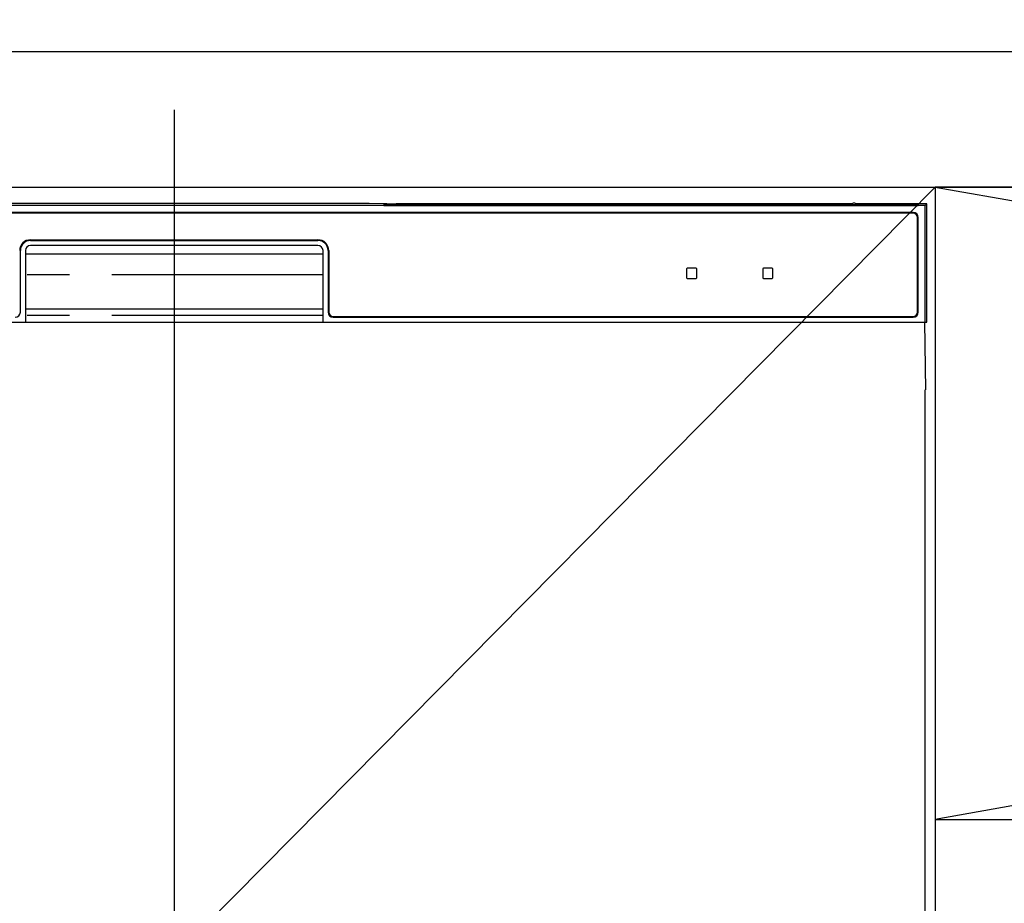
# Model space of a CAD drawing. Extents: x 83844 to 110317, y -22053 to -13183.
# Drawn here: x 100796 to 101087, y -19264 to -19003 of the extents above; entities that cross this region are included whole.
import ezdxf

# ---------------------------------------------------------------- set-up
doc = ezdxf.new("R2010")
doc.units = 0
doc.header["$LTSCALE"] = 50
doc.header["$MEASUREMENT"] = 0
doc.linetypes.add('CENTER', pattern=[2, 1.25, -0.25, 0.25, -0.25])
doc.linetypes.add('PHANTOM', pattern=[2.5, 1.25, -0.25, 0.25, -0.25, 0.25, -0.25])
doc.layers.get('0').update_dxf_attribs({"linetype": 'CONTINUOUS'})
doc.layers.get('DEFPOINTS').update_dxf_attribs({"color": 146, "linetype": 'CONTINUOUS'})
for name, color, linetype in [('120-キャビネット（外）', 7, 'CONTINUOUS'), ('122-扉', 6, 'CONTINUOUS'), ('123-扉向き', 231, 'CENTER'), ('126-甲板', 2, 'CONTINUOUS'), ('150-機器', 8, 'CONTINUOUS'), ('160-文字', 254, 'CONTINUOUS')]:
    doc.layers.add(name, color=color, linetype=linetype)
doc.styles.add('KH001', font='msgothic.ttc')
doc.dimstyles.new('KH1xx030', dxfattribs={"dimscale": 30, "dimtxt": 2, "dimasz": 0.6, "dimexe": 0.3, "dimexo": 1.2, "dimgap": 0.5, "dimtad": 3, "dimdec": 1, "dimdsep": 46, "dimlunit": 6, "dimtxsty": 'KH001', "dimblk": 'DOT', "dimcen": 1, "dimdle": 1, "dimclrd": 256, "dimclre": 256, "dimclrt": 256, "dimadec": 0, "dimazin": 0, "dimtfac": 1, "dimtdec": 1, "dimtix": 1, "dimtmove": 2, "dimatfit": 3, "dimldrblk": 'CLOSEDBLANK', "dimfxl": 1, "dimtolj": 1, "dimtzin": 0, "dimlwd": -1, "dimlwe": -1, "dimarcsym": 0})

# ---------------------------------------------------------------- blocks, each defined once
blk = doc.blocks.new('RKW-404AM-SV_S')
at = {"layer": '150-機器', "color": 13, "linetype": 'Continuous'}
for p, q in [((222.01, 449.51), (-222.01, 449.51)), ((54.84, 450.15), (-54.84, 450.15)), ((55.63, 450.15), (54.84, 450.15)), ((56.37, 450.14), (55.63, 450.15)), ((57.06, 450.13), (56.37, 450.14)), ((57.67, 450.12), (57.06, 450.13)), ((62.83, 450.02), (57.67, 450.12)), ((62.08, 449.96), (62, 449.95)), ((62, 449.95), (62, 449.57)), ((62, 449.57), (62.08, 449.56)), ((62.29, 449.96), (62.08, 449.96)), ((62.08, 449.56), (62.29, 449.55)), ((62.2, 449.7), (62.2, 449.55)), ((62.61, 449.97), (62.29, 449.96)), ((62.29, 449.55), (62.61, 449.55)), ((63, 449.97), (62.61, 449.97)), ((62.61, 449.55), (63, 449.55)), ((62.83, 450.02), (63.44, 450.01)), ((200.37, 449.97), (63, 449.97)), ((75, 449.72), (63, 449.72)), ((63, 449.55), (219, 449.55)), ((63.44, 450.01), (64.13, 450.01)), ((64.13, 450.01), (64.87, 450)), ((64.87, 450), (65.66, 450)), ((200.4, 450), (65.66, 450)), ((75, 449.55), (75, 449.84)), ((88, 449.86), (76, 449.86)), ((76, 449.68), (88, 449.68)), ((89, 449.55), (89, 449.84)), ((173, 449.72), (89, 449.72)), ((173, 449.55), (173, 449.84)), ((186, 449.86), (174, 449.86)), ((174, 449.68), (186, 449.68)), ((187, 449.55), (187, 449.84)), ((193, 449.72), (187, 449.72)), ((193, 449.55), (193, 449.85)), ((200.3, 449.87), (194, 449.87)), ((194, 449.67), (208, 449.67)), ((200.31, 449.76), (200.25, 449.77)), ((200.25, 449.77), (200.25, 449.77)), ((200.47, 449.76), (200.31, 449.76)), ((200.71, 449.76), (200.47, 449.76)), ((201, 449.75), (200.71, 449.76)), ((201.29, 449.76), (201, 449.75)), ((201.53, 449.76), (201.29, 449.76)), ((201.69, 449.76), (201.53, 449.76)), ((222.5, 450), (201.6, 450)), ((219, 449.97), (201.63, 449.97)), ((201.75, 449.77), (201.69, 449.76)), ((208, 449.87), (201.7, 449.87)), ((201.75, 449.77), (201.75, 449.77)), ((209, 449.55), (209, 449.85)), ((219, 449.72), (209, 449.72)), ((219.39, 449.97), (219, 449.97)), ((219, 449.55), (219.39, 449.55)), ((219.71, 449.96), (219.39, 449.97)), ((219.39, 449.55), (219.71, 449.55)), ((219.92, 449.96), (219.71, 449.96)), ((219.71, 449.55), (219.92, 449.56)), ((219.8, 449.55), (219.8, 449.7)), ((220, 449.95), (219.92, 449.96)), ((219.92, 449.56), (220, 449.57)), ((220, 449.57), (220, 449.95)), ((222.5, 450), (222.01, 449.51)), ((222.01, 415), (222.01, 449.51)), ((222.5, 415), (222.5, 450)), ((218.5, 447.5), (-218.5, 447.5)), ((218.5, 447.3), (-218.5, 447.3)), ((219.8, 418), (219.8, 446)), ((220, 418), (220, 446)), ((-42.5, 439.4), (42.5, 439.4)), ((-42.5, 439.2), (42.5, 439.2)), ((42.5, 437.7), (-42.5, 437.7)), ((-45.5, 418), (-45.5, 436.2)), ((-44, 436.2), (-44, 415)), ((-44, 435.2), (44, 435.2)), ((44, 415), (44, 436.2)), ((45.5, 436.2), (45.5, 418)), ((45.7, 436.2), (45.7, 418)), ((154.3, 431), (151.7, 431)), ((176.8, 431), (174.2, 431)), ((151.5, 430.8), (151.5, 428.2)), ((151.7, 428), (154.3, 428)), ((154.5, 428.2), (154.5, 430.8)), ((174, 430.8), (174, 428.2)), ((174.2, 428), (176.8, 428)), ((177, 428.2), (177, 430.8)), ((-44, 419), (44, 419)), ((47, 416.7), (218.5, 416.7)), ((47, 416.5), (218.5, 416.5)), ((-222.5, 415), (222.5, 415)), ((222.28, 395), (221.93, 415)), ((222, 395), (222, 8))]:
    blk.add_line(p, q, dxfattribs=at)
at = {"layer": '150-機器', "color": 13, "linetype": 'PHANTOM'}
for p, q in [((63, 449.72), (63, 449.97)), ((76, 449.68), (76, 449.55)), ((88, 449.68), (88, 449.55)), ((174, 449.68), (174, 449.55)), ((186, 449.68), (186, 449.55)), ((194, 449.67), (194, 449.55)), ((208, 449.67), (208, 449.55)), ((219, 449.72), (219, 449.97)), ((44, 429), (-44, 429)), ((44, 417), (-44, 417))]:
    blk.add_line(p, q, dxfattribs=at)
at = {"layer": '150-機器', "color": 13, "linetype": 'Continuous'}
for centre, radius, start, end in [((62.8, 439.56), 10.16, 88.872, 93.3876), ((75.75, 437.17), 12.69, 88.872, 93.3876), ((75.75, 462.37), 12.69, 266.6124, 271.128), ((88.25, 437.17), 12.69, 86.6124, 91.128), ((88.25, 462.37), 12.69, 268.872, 273.3876), ((173.75, 437.17), 12.69, 88.872, 93.3876), ((173.75, 462.37), 12.69, 266.6124, 271.128), ((186.25, 437.17), 12.69, 86.6124, 91.128), ((186.25, 462.37), 12.69, 268.872, 273.3876), ((193.75, 437.18), 12.69, 88.872, 93.3876), ((193.75, 462.36), 12.69, 266.6124, 271.128), ((201, 449.46), 0.813, 22.6245, 157.3755), ((208.25, 437.18), 12.69, 86.6124, 91.128), ((208.25, 462.36), 12.69, 268.872, 273.3876), ((219.2, 439.56), 10.16, 86.6124, 91.128), ((218.5, 446), 1.5, 0, 90), ((218.5, 446), 1.3, 0, 90), ((-42.5, 436.2), 3.2, 90, 180), ((-42.5, 436.2), 3, 90, 180), ((-42.5, 436.2), 1.5, 90, 180), ((42.5, 436.2), 3.2, 0, 90), ((42.5, 436.2), 3, 0, 90), ((42.5, 436.2), 1.5, 0, 90), ((151.7, 430.8), 0.2, 90, 180), ((154.3, 430.8), 0.2, 0, 90), ((174.2, 430.8), 0.2, 90, 180), ((176.8, 430.8), 0.2, 0, 90), ((151.7, 428.2), 0.2, 180, 270), ((154.3, 428.2), 0.2, 270, 0), ((174.2, 428.2), 0.2, 180, 270), ((176.8, 428.2), 0.2, 270, 0), ((-47, 418), 1.5, 270, 0), ((47, 418), 1.5, 180, 270), ((47, 418), 1.3, 180, 270), ((218.5, 418), 1.3, 270, 0), ((218.5, 418), 1.5, 270, 0)]:
    blk.add_arc(centre, radius, start, end, dxfattribs=at)
at = {"layer": 'DEFPOINTS'}
blk.add_line((0, 477.78), (0, -7.77), dxfattribs=at)
blk = doc.blocks.new('_ClosedBlank')
at = {"color": 0, "linetype": 'ByBlock', "lineweight": -2}
for p, q in [((-1, 0.167), (0, 0)), ((-1, 0.167), (-1, -0.167)), ((0, 0), (-1, -0.167))]:
    blk.add_line(p, q, dxfattribs=at)
blk = doc.blocks.new('_Dot')
at = {"color": 0, "linetype": 'ByBlock', "lineweight": -2}
blk.add_line((-0.5, 0), (-1, 0), dxfattribs=at)
at = {"color": 0, "linetype": 'ByBlock', "const_width": 0.5}
blk.add_lwpolyline([(-0.25, 0, 1), (0.25, 0, 1)], format="xyb", close=True, dxfattribs=at)

msp = doc.modelspace()

# ---------------------------------------------------------------- linework, layer by layer
at = {"layer": '120-キャビネット（外）', "color": 6}
for points in [[(100616.5, -19052.51), (101066.5, -19052.51), (101066.5, -19507.51), (100616.5, -19507.51)], [(102116.5, -19052.51), (101066.5, -19052.51), (101066.5, -19772.51), (102116.5, -19772.51)]]:
    msp.add_lwpolyline(points, close=True, dxfattribs=at)
at = {"layer": '122-扉'}
msp.add_line((101066.5, -19239.51), (102116.5, -19239.51), dxfattribs=at)
at = {"layer": '123-扉向き', "ltscale": 2}
for p, q in [((102116.5, -19052.51), (101066.5, -19239.51)), ((101066.5, -19052.51), (102116.5, -19239.51))]:
    msp.add_line(p, q, dxfattribs=at)
at = {"layer": '126-甲板'}
msp.add_lwpolyline([(102138.5, -19012.51), (99400.5, -19012.51), (99400.5, -19052.51), (102138.5, -19052.51)], close=True, dxfattribs=at)
at = {"layer": 'DEFPOINTS'}
msp.add_line((101066.5, -19052.51), (100616.5, -19507.51), dxfattribs=at)

# ---------------------------------------------------------------- block references
at = {"layer": '150-機器'}
msp.add_blockref('RKW-404AM-SV_S', (100841.5, -19507.51), dxfattribs=at)

# ---------------------------------------------------------------- leaders
at = {"layer": '160-文字', "annotation_type": 0, "has_hookline": 1, "hookline_direction": 0, "text_width": 1397.52}
msp.add_leader([(100076.5, -19202.51), (100554.53, -18579.45), (100555.13, -18579.45)], dimstyle='KH1xx030', override={"dimgap": 0.5, "dimtad": 1}, dxfattribs=at)

doc.saveas('drawing.dxf')
